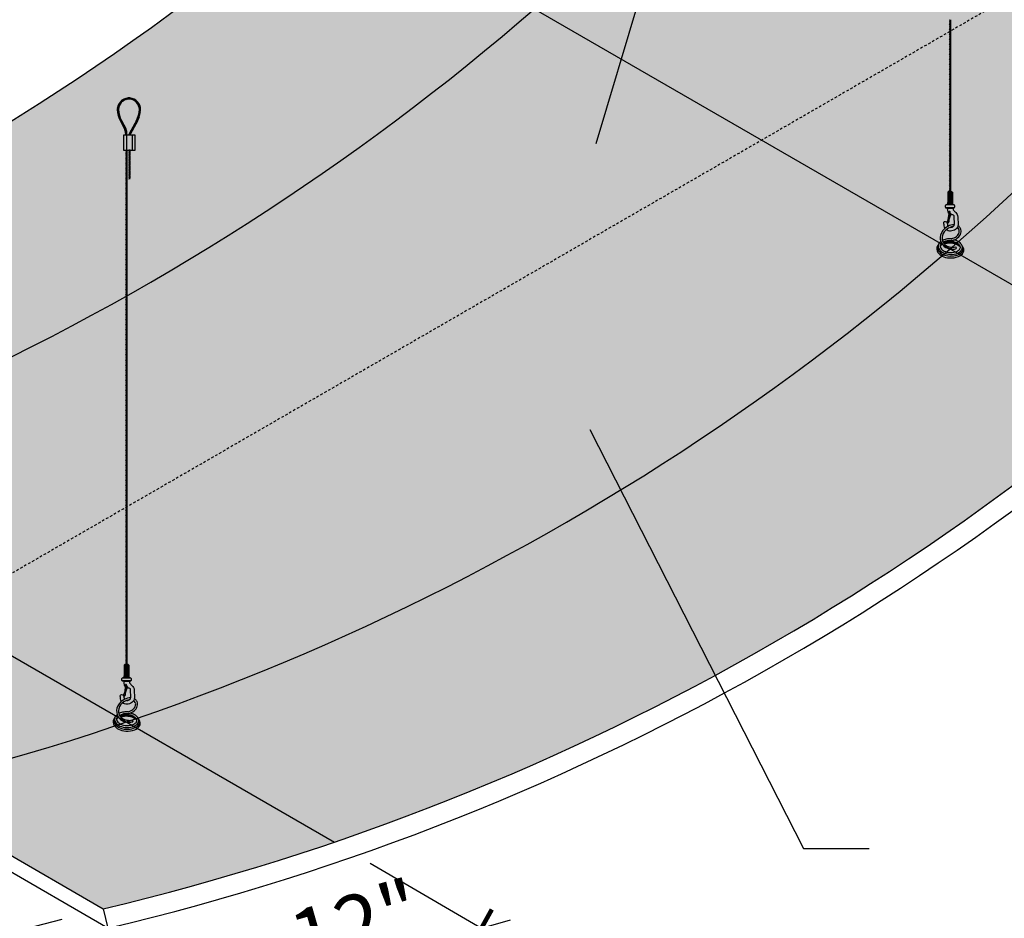
# Model space of a CAD drawing. Units: inches. Extents: x 1482 to 1715, y 10 to 139.
# Drawn here: x 1607 to 1656, y 54 to 98 of the extents above; entities that cross this region are included whole.
import ezdxf

# ---------------------------------------------------------------- set-up
doc = ezdxf.new("R2010")
doc.units = ezdxf.units.IN
doc.header["$MEASUREMENT"] = 0
doc.linetypes.add('HIDDEN', pattern=[0.375, 0.25, -0.125])
doc.layers.get('0').update_dxf_attribs({"plot": 0})
for name, color, linetype in [('DIMENSION', 21, 'Continuous'), ('Layer8', 8, 'Continuous'), ('OBJECT LINES', 4, 'Continuous'), ('SUSP PRIMARY', 2, 'Continuous'), ('SUSP SECONDARY', 3, 'Continuous')]:
    doc.layers.add(name, color=color, linetype=linetype)
doc.styles.get("Standard").update_dxf_attribs({"font": 'arial.ttf'})
doc.dimstyles.get("Standard").update_dxf_attribs({"dimtxt": 0.18, "dimasz": 0.18, "dimexe": 0.18, "dimexo": 0.0625, "dimgap": 0.09, "dimtad": 0, "dimtih": 1, "dimtoh": 1, "dimdec": 4, "dimzin": 0, "dimdsep": 46, "dimtxsty": 'Standard', "dimcen": 0.09, "dimadec": 0, "dimazin": 0, "dimtfac": 1, "dimtdec": 4, "dimtofl": 0, "dimtmove": 0, "dimatfit": 3, "dimfxl": 0, "dimtolj": 1, "dimtzin": 0, "dimarcsym": 0})

# ---------------------------------------------------------------- blocks, each defined once
blk = doc.blocks.new('aircraft cable')
at = {"layer": 'SUSP PRIMARY'}
for p, q in [((0.01992658328435937, 1.427566915365446), (-0.01992658328435937, 1.320499396713075)), ((0.00664219442819558, 1.427566915365361), (-0.01992658328435937, 1.356188569597208)), ((-0.00664219442819558, 1.427566915365361), (-0.01992658328276775, 1.391877742485633)), ((0.01992658328435937, 1.391877742481313), (-0.01992658328435937, 1.284810223828941)), ((0.01992658328435937, 1.35618856959718), (-0.01992658328435937, 1.249121050944808)), ((0.01992658328435937, 1.320499396713046), (-0.01992658328435937, 1.213431878060675)), ((0.01992658328435937, 1.284810223828941), (-0.01992658328435937, 1.17774270517657)), ((0.01992658328435937, 1.249121050944638), (-0.01992658328435937, 1.142053532292266)), ((0.01992658328435937, 1.213431878060504), (-0.01992658328435937, 1.106364359408133)), ((0.01992658328435937, 1.177742705176371), (-0.01992658328435937, 1.070675186523999)), ((0.01992658328435937, 1.142053532292238), (-0.01992658328435937, 1.034986013639866)), ((0.01992658328435937, 1.106364359408104), (-0.01992658328435937, 0.9992968407557328)), ((0.01992658328435937, 1.070675186523999), (-0.01992658328435937, 0.9636076678716279)), ((0.01992658328435937, 1.034986013639866), (-0.01992658328435937, 0.9279184949874946)), ((0.01992658328595098, 0.9992968407599392), (-0.01992658328276775, 0.8922293221075677)), ((0.01992658328595098, 0.9636076678758059), (-0.01992658328276775, 0.8565401492234344)), ((0.01992658328595098, 0.9279184949916726), (-0.01992658328276775, 0.820850976339301)), ((0.01992658328595098, 0.8922293221075392), (-0.01992658328276775, 0.7851618034551677)), ((0.01992658328595098, 0.8565401492234059), (-0.01992658328276775, 0.7494726305710344)), ((0.01992658328595098, 0.820850976339301), (-0.01992658328276775, 0.7137834576869295)), ((0.01992658328595098, 0.7851618034551677), (-0.01992658328276775, 0.6780942848027962)), ((0.01992658328435937, 0.749472630566629), (-0.01992658328435937, 0.6424051119142575)), ((0.01992658328435937, 0.7137834576824957), (-0.01992658328435937, 0.6067159390301242)), ((0.01992658328435937, 0.6780942847983624), (-0.01992658328435937, 0.5710267661459909)), ((0.01992658328435937, 0.6424051119142291), (-0.01992658328435937, 0.5353375932618576)), ((0.01992658328435937, 0.6067159390300958), (-0.01992658328435937, 0.4996484203777243)), ((0.01992658328435937, 0.5710267661459909), (-0.01992658328435937, 0.4639592474936194)), ((0.01992658328435937, 0.5353375932618576), (-0.01992658328435937, 0.4282700746094861)), ((0.01992658328435937, 0.4996484203777243), (-0.01992658328435937, 0.3925809017253528)), ((0.01992658328435937, 0.463959247493591), (-0.01992658328435937, 0.3568917288412194)), ((0.01992658328435937, 0.4282700746094577), (-0.01992658328435937, 0.3212025559570861)), ((0.01992658328435937, 0.3925809017253243), (-0.01992658328435937, 0.2855133830729528)), ((0.01992658328435937, 0.356891728841191), (-0.01992658328435937, 0.2498242101888195)), ((0.01992658328435937, 0.3212025559570861), (-0.01992658328435937, 0.2141350373047146)), ((0.01992658328435937, 0.2855133830729528), (-0.01992658328435937, 0.1784458644205813)), ((0.01992658328435937, 0.2498242101889048), (-0.01992658328435937, 0.1427566915365333)), ((0.01992658328435937, 0.2141350373047715), (-0.01992658328435937, 0.1070675186523999)), ((0.01992658328435937, 0.1784458644206381), (-0.01992658328435937, 0.07137834576826663)), ((0.01992658328435937, 0.1427566915365048), (-0.01992658328435937, 0.03568917288413331)), ((0.01992658328435937, 0.1070675186523715), (-0.01992658328435937, 0)), ((0.01992658328435937, 0.07137834576826663), (-0.006642194427968207, -2.842170943040401e-14)), ((0.01992658328435937, 0.03568917288413331), (0.00664219442819558, -2.842170943040401e-14))]:
    blk.add_line(p, q, dxfattribs=at)
for centre, start, end in [((0.02366640878585713, 1.409722328923294), 157.7384914907431, 202.2615085091883), ((0.02366640878585713, 1.374033156039161), 157.7384914907431, 202.2615085091883), ((0.02366640878585713, 1.338343983155028), 157.7384914907431, 202.2615085091883), ((0.02366640878585713, 1.302654810270894), 157.7384914907431, 202.2615085091883), ((0.02366640878585713, 1.266965637386761), 157.7384914907431, 202.2615085091883), ((0.02366640878585713, 1.231276464502628), 157.7384914907431, 202.2615085091883), ((0.02366640878585713, 1.195587291618494), 157.7384914907431, 202.2615085091883), ((0.02366640878585713, 1.159898118734361), 157.7384914907431, 202.2615085091883), ((0.02366640878585713, 1.124208945850228), 157.7384914907431, 202.2615085091883), ((0.02366640878585713, 1.088519772966094), 157.7384914907431, 202.2615085091883), ((0.02366640878585713, 1.052830600081904), 157.7384914907431, 202.2615085091883), ((0.02366640878585713, 1.017141427197771), 157.7384914907431, 202.2615085091883), ((0.02366640878585713, 0.9814522543136377), 157.7384914907431, 202.2615085091883), ((-0.02366640878585713, 1.409722328923294), 337.7384914908117, 22.26150850925844), ((-0.02366640878585713, 1.374033156039161), 337.7384914908117, 22.26150850925844), ((-0.02366640878585713, 1.338343983155028), 337.7384914908117, 22.26150850925844), ((-0.02366640878585713, 1.302654810270894), 337.7384914908117, 22.26150850925844), ((-0.02366640878585713, 1.266965637386761), 337.7384914908117, 22.26150850925844), ((-0.02366640878585713, 1.231276464502628), 337.7384914908117, 22.26150850925844), ((-0.02366640878585713, 1.195587291618494), 337.7384914908117, 22.26150850925844), ((-0.02366640878585713, 1.159898118734361), 337.7384914908117, 22.26150850925844), ((-0.02366640878585713, 1.124208945850228), 337.7384914908117, 22.26150850925844), ((-0.02366640878585713, 1.088519772966094), 337.7384914908117, 22.26150850925844), ((-0.02366640878585713, 1.052830600081904), 337.7384914908117, 22.26150850925844), ((-0.02366640878585713, 1.017141427197771), 337.7384914908117, 22.26150850925844), ((-0.02366640878585713, 0.9814522543136377), 337.7384914908117, 22.26150850925844), ((0.02366640878585713, 0.9457630814295044), 157.7384914907431, 202.2615085091883), ((0.02366640878585713, 0.9100739085453711), 157.7384914907431, 202.2615085091883), ((0.02366640878585713, 0.8743847356612378), 157.7384914907431, 202.2615085091883), ((0.02366640878585713, 0.8386955627771044), 157.7384914907431, 202.2615085091883), ((0.02366640878585713, 0.8030063898929711), 157.7384914907431, 202.2615085091883), ((0.02366640878585713, 0.7673172170088378), 157.7384914907431, 202.2615085091883), ((0.02366640878585713, 0.7316280441247045), 157.7384914907431, 202.2615085091883), ((0.02366640878585713, 0.6959388712405712), 157.7384914907431, 202.2615085091883), ((0.02366640878585713, 0.6602496983564379), 157.7384914907431, 202.2615085091883), ((0.02366640878585713, 0.6245605254723046), 157.7384914907431, 202.2615085091883), ((0.02366640878585713, 0.5888713525881712), 157.7384914907431, 202.2615085091883), ((0.02366640878585713, 0.5531821797040379), 157.7384914907431, 202.2615085091883), ((0.02366640878585713, 0.5174930068199046), 157.7384914907431, 202.2615085091883), ((0.02366640878585713, 0.4818038339357713), 157.7384914907431, 202.2615085091883), ((-0.02366640878585713, 0.9457630814295044), 337.7384914908117, 22.26150850925844), ((-0.02366640878585713, 0.9100739085453711), 337.7384914908117, 22.26150850925844), ((-0.02366640878585713, 0.8743847356612378), 337.7384914908117, 22.26150850925844), ((-0.02366640878585713, 0.8386955627771044), 337.7384914908117, 22.26150850925844), ((-0.02366640878585713, 0.8030063898929711), 337.7384914908117, 22.26150850925844), ((-0.02366640878585713, 0.7673172170088378), 337.7384914908117, 22.26150850925844), ((-0.02366640878585713, 0.7316280441247045), 337.7384914908117, 22.26150850925844), ((-0.02366640878585713, 0.6959388712405712), 337.7384914908117, 22.26150850925844), ((-0.02366640878585713, 0.6602496983564379), 337.7384914908117, 22.26150850925844), ((-0.02366640878585713, 0.6245605254723046), 337.7384914908117, 22.26150850925844), ((-0.02366640878585713, 0.5888713525881712), 337.7384914908117, 22.26150850925844), ((-0.02366640878585713, 0.5531821797040379), 337.7384914908117, 22.26150850925844), ((-0.02366640878585713, 0.5174930068199046), 337.7384914908117, 22.26150850925844), ((-0.02366640878585713, 0.4818038339357713), 337.7384914908117, 22.26150850925844), ((0.02366640878585713, 0.446114661051638), 157.7384914907431, 202.2615085091883), ((0.02366640878585713, 0.4104254881675047), 157.7384914907431, 202.2615085091883), ((0.02366640878585713, 0.3747363152833714), 157.7384914907431, 202.2615085091883), ((0.02366640878585713, 0.3390471423992381), 157.7384914907431, 202.2615085091883), ((0.02366640878585713, 0.3033579695151047), 157.7384914907431, 202.2615085091883), ((0.02366640878585713, 0.2676687966309714), 157.7384914907431, 202.2615085091883), ((0.02366640878585713, 0.2319796237468381), 157.7384914907431, 202.2615085091883), ((0.02366640878585713, 0.1962904508627048), 157.7384914907431, 202.2615085091883), ((0.02366640878585713, 0.1606012779785715), 157.7384914907431, 202.2615085091883), ((0.02366640878585713, 0.1249121050944382), 157.7384914907431, 202.2615085091883), ((0.02366640878585713, 0.08922293221030486), 157.7384914907431, 202.2615085091883), ((0.02366640878585713, 0.05353375932617155), 157.7384914907431, 202.2615085091883), ((0.02366640878585713, 0.01784458644203823), 157.7384914907431, 202.2615085091883), ((-0.02366640878585713, 0.446114661051638), 337.7384914908117, 22.26150850925844), ((-0.02366640878585713, 0.4104254881675047), 337.7384914908117, 22.26150850925844), ((-0.02366640878585713, 0.3747363152833714), 337.7384914908117, 22.26150850925844), ((-0.02366640878585713, 0.3390471423992381), 337.7384914908117, 22.26150850925844), ((-0.02366640878585713, 0.3033579695151047), 337.7384914908117, 22.26150850925844), ((-0.02366640878585713, 0.2676687966309714), 337.7384914908117, 22.26150850925844), ((-0.02366640878585713, 0.2319796237468381), 337.7384914908117, 22.26150850925844), ((-0.02366640878585713, 0.1962904508627048), 337.7384914908117, 22.26150850925844), ((-0.02366640878585713, 0.1606012779785715), 337.7384914908117, 22.26150850925844), ((-0.02366640878585713, 0.1249121050944382), 337.7384914908117, 22.26150850925844), ((-0.02366640878585713, 0.08922293221030486), 337.7384914908117, 22.26150850925844), ((-0.02366640878585713, 0.05353375932617155), 337.7384914908117, 22.26150850925844), ((-0.02366640878585713, 0.01784458644203823), 337.7384914908117, 22.26150850925844)]:
    blk.add_arc(centre, 0.04710390878595979, start, end, dxfattribs=at)
blk = doc.blocks.new('_ARCHTICK')
at = {"color": 0, "linetype": 'ByBlock', "const_width": 0.15}
blk.add_lwpolyline([(-0.5, -0.5), (0.5, 0.5)], dxfattribs=at)
blk = doc.blocks.new('*D5')
at = {"layer": 'Defpoints', "color": 0, "transparency": 16777216}
for p in [(1631.312375892087, 113.776448393309), (1566.108592700882, 79.99690961042256), (1569.456545582383, 78.0639681130541)]:
    blk.add_point(p, dxfattribs=at)
at = {"layer": 'DIMENSION', "color": 2, "lineweight": -2, "transparency": 16777216}
for p, q in [((1629.263461116263, 116.4593898906776), (1564.809554595206, 79.24690961042256)), ((1567.956545582383, 78.92999351683852), (1564.608592700882, 80.86293501420698))]:
    blk.add_line(p, q, dxfattribs=at)
at = {"layer": 'DIMENSION', "color": 2, "linetype": 'ByBlock', "lineweight": -2, "transparency": 16777216}
blk.add_line((1629.812375892087, 114.6424737970934), (1626.464423010586, 116.575415294462), dxfattribs=at)
at = {"layer": 'DIMENSION', "color": 2, "lineweight": -2, "transparency": 16777216, "xscale": 1.5, "yscale": 1.5, "zscale": 1.5}
for p, rotation in [((1627.964423010587, 115.7093898906776), 29.99999999999973), ((1566.108592700882, 79.99690961042256), 209.9999999999997)]:
    blk.add_blockref('_ARCHTICK', p, dxfattribs=dict(at, rotation=rotation))
at = {"layer": 'DIMENSION', "color": 21, "transparency": 16777216, "insert": (1596.095938278654, 99.48226404610716), "char_height": 3, "attachment_point": 5, "rotation": 29.999999999999712}
blk.add_mtext('\\A1;72"', dxfattribs=at)
blk = doc.blocks.new('*D6')
at = {"layer": 'Defpoints', "color": 0, "transparency": 16777216}
for p in [(1631.312375892087, 113.776448393309), (1678.239093009603, 95.2402333479398), (1672.88159527374, 89.77644839330901)]:
    blk.add_point(p, dxfattribs=at)
at = {"layer": 'DIMENSION', "color": 2, "linetype": 'ByBlock', "lineweight": -2, "transparency": 16777216}
blk.add_line((1632.396812706919, 114.8823993139156), (1637.754310442782, 120.3461842685464), dxfattribs=at)
at = {"layer": 'DIMENSION', "color": 2, "lineweight": -2, "transparency": 16777216}
for p, q in [((1635.370835522274, 119.9902333479398), (1679.53813111528, 94.4902333479398)), ((1673.966032088572, 90.88239931391558), (1679.323529824435, 96.34618426854638))]:
    blk.add_line(p, q, dxfattribs=at)
at = {"layer": 'DIMENSION', "color": 2, "lineweight": -2, "transparency": 16777216, "xscale": 1.5, "yscale": 1.5, "zscale": 1.5}
for p, rotation in [((1636.66987362795, 119.2402333479398), 150), ((1678.239093009603, 95.2402333479398), 329.9999999999999)]:
    blk.add_blockref('_ARCHTICK', p, dxfattribs=dict(at, rotation=rotation))
at = {"layer": 'DIMENSION', "color": 21, "transparency": 16777216, "insert": (1658.40784280036, 108.8915004079183), "char_height": 3, "attachment_point": 5, "rotation": 330}
blk.add_mtext('\\A1;48"', dxfattribs=at)
blk = doc.blocks.new('*D7')
at = {"layer": 'Defpoints', "color": 0, "transparency": 16777216}
for p in [(1600.633460118624, 60.06396811305456), (1611.025764964037, 54.06396811305422), (1602.878049488589, 51.956952091728)]:
    blk.add_point(p, dxfattribs=at)
at = {"layer": 'DIMENSION', "color": 2, "linetype": 'ByBlock', "lineweight": -2, "transparency": 16777216}
blk.add_line((1598.561510865953, 59.52815776426303), (1590.413795390505, 57.4211417429367), dxfattribs=at)
at = {"layer": 'DIMENSION', "color": 2, "lineweight": -2, "transparency": 16777216}
for p, q in [((1591.1867065375, 58.70695209172834), (1604.177087594265, 51.20695209172789)), ((1608.953815711365, 53.52815776426269), (1600.806100235917, 51.42114174293647))]:
    blk.add_line(p, q, dxfattribs=at)
at = {"layer": 'DIMENSION', "color": 2, "lineweight": -2, "transparency": 16777216, "xscale": 1.5, "yscale": 1.5, "zscale": 1.5}
for p, rotation in [((1592.485744643176, 57.95695209172834), 149.9999999999976), ((1602.878049488589, 51.956952091728), 329.9999999999976)]:
    blk.add_blockref('_ARCHTICK', p, dxfattribs=dict(at, rotation=rotation))
at = {"layer": 'DIMENSION', "color": 21, "transparency": 16777216, "insert": (1598.622466642963, 56.5860663872852), "char_height": 3, "attachment_point": 5, "rotation": 329.9999999999976}
blk.add_mtext('\\A1;12"', dxfattribs=at)
blk = doc.blocks.new('*D8')
at = {"layer": 'Defpoints', "color": 0, "transparency": 16777216}
for p in [(1622.582066512138, 57.39193430342158), (1611.019579792173, 54.09015267070777), (1629.939735778182, 53.09696584468793)]:
    blk.add_point(p, dxfattribs=at)
at = {"layer": 'DIMENSION', "color": 2, "lineweight": -2, "transparency": 16777216}
for p, q in [((1624.376567373663, 56.34441173605251), (1631.734236639707, 52.0494432773188)), ((1616.934904300736, 49.38330850187566), (1631.382080535662, 53.50884155478639))]:
    blk.add_line(p, q, dxfattribs=at)
at = {"layer": 'DIMENSION', "color": 2, "linetype": 'ByBlock', "lineweight": -2, "transparency": 16777216}
blk.add_line((1612.814080653697, 53.04263010333864), (1620.171749919741, 48.74766164460493), dxfattribs=at)
at = {"layer": 'DIMENSION', "color": 2, "lineweight": -2, "transparency": 16777216, "xscale": 1.5, "yscale": 1.5, "zscale": 1.5}
for p, rotation in [((1629.939735778182, 53.09696584468793), 15.93721330419644), ((1618.377249058216, 49.79518421197412), 195.9372133041964)]:
    blk.add_blockref('_ARCHTICK', p, dxfattribs=dict(at, rotation=rotation))
at = {"layer": 'DIMENSION', "color": 21, "transparency": 16777216, "insert": (1623.641962068257, 53.25490915972762), "char_height": 3, "attachment_point": 5, "rotation": 15.937213304196439}
blk.add_mtext('\\A1;12"', dxfattribs=at)

msp = doc.modelspace()

# ---------------------------------------------------------------- hatches: boundary and pattern name
at = {"layer": 'Layer8'}
h = msp.add_hatch(dxfattribs=at)
h.set_pattern_fill('HEX', color=256, scale=2)
h.set_pattern_definition([(0, (0, 0), (0, 0.4330127018922193), [0.25, -0.5]), (120, (0, 0), (-0.375, -0.2165063509461096), [0.25, -0.4999999999999999]), (59.99999999999999, (0.25, 0), (-0.3749999999999999, 0.2165063509461097), [0.25, -0.5])])
edge = h.paths.add_edge_path()
edge.add_line((1631.312375892087, 113.7764483933091), (1672.88159527374, 89.77644839330895))
edge.add_arc((1582.471654389102, 174.9460989542919), 124.2088031801439, 283.2904766179098, 316.7095233820904, ccw=False)
edge.add_line((1611.025764964037, 54.06396811305433), (1569.456545582384, 78.06396811305423))
edge.add_arc((1540.902435007449, 198.9460989542919), 124.2088031801439, 283.2904766179091, 316.7095233820904)
at = {"layer": 'OBJECT LINES'}
h = msp.add_hatch(dxfattribs=at)
h.set_pattern_fill('ANSI31', color=2, scale=0.2)
h.set_pattern_definition([(45, (88.13762810284061, 37.20052820375085), (-0.01767766952966369, 0.01767766952966369), [])])
h.paths.add_polyline_path([(1612.356790302195, 94.58374438490921, 0.04330956316404353), (1612.263040302204, 94.58374438490813, 0.3908880364156435), (1611.725464719619, 94.00117660527928, 0.1042624223862209), (1611.882490779577, 93.42602719044982), (1612.105301333682, 92.99148839933315, -0.0837553503604923), (1612.147466609254, 92.78203215209453), (1612.147466609254, 92.72946605776596), (1612.209929883557, 92.72946605776596), (1612.209929883557, 92.78418121292233, 0.0845277369065178), (1612.162825974772, 93.01602731545222), (1611.937655947049, 93.45542118473969, -0.1037464919173552), (1611.787967840131, 94.00298145883087, -0.3898918093489521), (1612.26805302285, 94.52144572816715, -0.05311437542008814), (1612.351777581567, 94.52144572816687, -0.3898918093470313), (1612.831862764282, 94.00298145883087, -0.1037756821336216), (1612.682101803549, 93.45527905419632), (1612.334000124606, 92.81811073481396, 0.1131132938684915), (1612.309915302206, 92.72946605776596), (1612.372487326138, 92.72946605776596, -0.1082105740489348), (1612.389002912442, 92.7884282977339), (1612.73733982489, 93.42602719055432, 0.1042624223656807), (1612.894365884794, 94.00117660527928, 0.3908880364223713)])

# ---------------------------------------------------------------- linework, layer by layer
at = {"layer": 'Defpoints'}
for p, q in [((1622.198908609146, 105.0381111823659), (1663.768127990799, 81.03811118236574)), ((1581.012847130485, 81.39193430342165), (1622.582066512138, 57.39193430342166))]:
    msp.add_line(p, q, dxfattribs=at)
for centre, start in [((1551.294739852862, 192.9460989542919), 283.290476617909), ((1572.079349543688, 180.9460989542919), 283.2904766179099)]:
    msp.add_arc(centre, 124.2088031801439, start, 316.7095233820904, dxfattribs=at)
at = {"layer": 'OBJECT LINES', "color": 2}
for p, q in [((1611.882490779523, 93.42602719055432), (1612.109702564008, 92.98290485034804)), ((1611.937339144935, 93.45599228377421), (1612.162825974772, 93.01602731545222)), ((1612.682491459478, 93.45599228377421), (1612.334000124606, 92.81811073481376)), ((1612.73733982489, 93.42602719055432), (1612.389002912438, 92.78842829772555)), ((1612.147466609254, 92.80176653793393), (1612.147466609254, 92.72946605776596)), ((1612.209929883557, 92.72946605776596), (1612.209929883557, 92.78418121292137))]:
    msp.add_line(p, q, dxfattribs=at)
msp.add_lwpolyline([(1612.302309724045, 91.94873852407514), (1612.364809724045, 91.94873852407514), (1612.364809724045, 91.97946605776596), (1612.302309724045, 91.97946605776596)], close=True, dxfattribs=at)
for centre, radius, start, end in [((1612.309915302206, 94.00117660527928), 0.5844505825875175, 94.60026475464919, 179.9999999999919), ((1612.309915302206, 94.04359721781768), 0.5421773028641085, 85.040189155417, 94.95981084448651), ((1612.309915302206, 94.00117660527928), 0.5844505825875175, 6.513775987637282e-12, 85.3997352453598), ((1612.309915302206, 94.00117660527928), 0.5219505825875175, 94.60026475464919, 179.9999999999919), ((1612.309915302207, 94.1284807369731), 0.3951884800157059, 83.9192548234961, 96.08074517663651), ((1612.309915302206, 94.00117660527928), 0.5219505825875175, 6.513775987637282e-12, 85.3997352453598), ((1613.168076991342, 94.08602534784058), 1.445105351052049, 183.3660330899555, 207.1751951124359), ((1613.168076991342, 94.08602534784058), 1.382605351052049, 183.3660330899555, 207.1751951124359), ((1611.451753613071, 94.08602534784058), 1.382605351052049, 332.8248048875682, 356.6339669100445), ((1611.451753613071, 94.08602534784058), 1.445105351052049, 332.8248048875682, 356.6339669100445), ((1611.505567153746, 92.76178471378148), 0.6422187086492552, 1.821210324456537, 21.1475993838238), ((1611.505567153746, 92.76178471378148), 0.7047187086492552, 1.821210324456537, 21.1475993838238), ((1612.515371103073, 92.72123783944866), 0.205620499188351, 151.8926721522084, 177.7066095212575), ((1612.515371103073, 92.72123783944866), 0.143120499188351, 151.8926721522084, 176.7041599205776)]:
    msp.add_arc(centre, radius, start, end, dxfattribs=at)
at = {"layer": 'SUSP PRIMARY'}
for p, q in [((1653.257642642537, 89.87846150733326), (1653.257642642537, 89.35482677077941)), ((1653.485588649688, 89.8784615073332), (1653.257642642537, 89.8784615073332)), ((1653.288020531555, 89.38606459916802), (1653.288020531555, 89.84722367894459)), ((1653.341237757094, 89.38606459916802), (1653.341237757094, 89.84722367894459)), ((1653.351689062828, 89.92943846008693), (1653.352191437429, 89.9281996082888)), ((1653.391542229396, 89.92943846008716), (1653.391108540203, 89.92815629012073)), ((1653.40199353513, 89.38606459916802), (1653.40199353513, 89.84722367894459)), ((1653.455210760669, 89.38606459916802), (1653.455210760669, 89.84722367894459)), ((1653.485588649688, 89.8784615073332), (1653.485588649688, 89.35482677077941)), ((1653.143210647858, 89.11987604255783), (1653.143210647858, 89.2081347802454)), ((1653.581354395329, 89.2383811170307), (1653.161876896896, 89.2383811170307)), ((1653.518792153808, 89.27128965548893), (1653.224439138417, 89.27128965548893)), ((1653.257642642537, 89.35482677077941), (1653.485588649688, 89.35482677077941)), ((1653.600020644367, 89.20813478024552), (1653.600020644367, 89.12083264425199)), ((1653.583154224128, 89.09155830096806), (1653.158524983213, 89.09155830096806)), ((1653.535419882463, 89.05864976250983), (1653.249718605294, 89.05864976250983)), ((1653.393897470988, 88.73854063522201), (1653.315149618385, 88.48540117313091)), ((1653.654071231015, 87.14222298802353), (1653.683781102344, 87.05330512679426)), ((1612.071581163876, 66.2322846283891), (1612.071581163876, 65.70864989183525)), ((1612.299527171027, 66.23228462838904), (1612.071581163876, 66.23228462838904)), ((1612.101959052894, 65.73988772022386), (1612.101959052894, 66.20104680000043)), ((1612.155176278432, 65.73988772022386), (1612.155176278432, 66.20104680000043)), ((1612.165627584166, 66.28326158114277), (1612.166129958768, 66.28202272934465)), ((1612.205480750735, 66.283261581143), (1612.205047061542, 66.28197941117656)), ((1612.215932056469, 65.73988772022386), (1612.215932056469, 66.20104680000043)), ((1612.269149282008, 65.73988772022386), (1612.269149282008, 66.20104680000043)), ((1612.299527171027, 66.23228462838904), (1612.299527171027, 65.70864989183525)), ((1611.957149169196, 65.47369916361367), (1611.957149169196, 65.56195790130124)), ((1612.395292916668, 65.59220423808654), (1611.975815418235, 65.59220423808654)), ((1612.332730675147, 65.62511277654477), (1612.038377659755, 65.62511277654477)), ((1612.071581163876, 65.70864989183525), (1612.299527171027, 65.70864989183525)), ((1612.413959165706, 65.56195790130135), (1612.413959165706, 65.47465576530783)), ((1612.397092745467, 65.4453814220239), (1611.972463504551, 65.4453814220239)), ((1612.349358403801, 65.41247288356567), (1612.063657126633, 65.41247288356567)), ((1612.207835992327, 65.09236375627785), (1612.129088139724, 64.83922429418675)), ((1612.468009752353, 63.49604610907937), (1612.497719623683, 63.4071282478501))]:
    msp.add_line(p, q, dxfattribs=at)
for points in [[(1653.535419882463, 89.05864976250983, 0.05029551016044517), (1653.528064408379, 89.02110126634379, 0.206920742029273), (1653.541916596698, 88.97861126224107, 0.003395835429351053), (1653.652122210128, 88.85547000975042, -0.04126267767787334), (1653.720594446722, 88.76620461566829, -0.1494904963983339), (1653.7585970287, 88.63155118966289), (1653.769078816229, 88.26149255120116, -0.2536950962643018), (1653.643338058976, 88.01308772281907, -0.1565918942189214), (1653.394540863844, 87.92993120372408, -0.1980321925994222), (1653.180514931739, 88.00308528116408, -0.1980321925994222)], [(1653.308046534042, 88.8102244496224, -0.0227204641805612), (1653.291271749463, 88.83910737303812, -0.03749536400525598), (1653.27139676832, 88.89977823323237, 0.02706981598754388), (1653.249718605294, 89.05864976250983)], [(1653.383467298862, 88.11764938157204, 0.06778800005502418), (1653.440049220695, 88.11941277689418, 0.2081482885312497), (1653.569990774567, 88.20212975987805, 0.08653445007473548), (1653.587126118869, 88.27580797988428), (1653.580219067592, 88.6539222927165, 0.1598864774212125), (1653.568864124406, 88.69145510129839, 0.1818739250537764), (1653.502639273026, 88.73698124071312, 0.06701416615019948), (1653.45146930135, 88.73940803296306, -0.03196062578851767), (1653.413319768102, 88.7361400700185, -0.1604576447521356), (1653.35035025772, 88.75884737658792)], [(1653.584287329264, 88.2508036335107, 0.05270259948317375), (1653.498710826766, 88.24513893717453, 0.1129970825166018), (1653.185656438119, 88.1218859844398, 0.1906167964882766), (1652.898283982741, 87.72958206575144, 0.1895816975397413), (1652.947405916841, 87.31938946278125, 0.1883193599648288), (1653.247577226349, 87.06803758225048, 0.07769356819591426), (1653.507152371012, 87.02835210168494, 0.09131237830623529), (1653.683781102344, 87.05330512679426)], [(1653.523821546964, 88.15420378905263, 0.008118361636520728), (1653.513746267825, 88.15259587134464, 0.1140851579176878), (1653.237114263879, 88.04349679565057, 0.1914319534835117), (1652.988990376245, 87.7058879171597, 0.1893875937984159), (1653.029784815219, 87.36414355538072, 0.1876314590451661), (1653.276711042733, 87.15715053143633, 0.0781274198012091), (1653.509003195487, 87.12211196083244, 0.09261904865433643), (1653.654071231015, 87.14222298802353)], [(1653.12053472064, 88.07514543913696, -0.0883971256804482), (1653.072306161069, 88.19713275761914, -0.03902348146097269), (1653.066109193217, 88.37365545393867, -0.2269670488729201), (1653.086085230084, 88.40129961208866, -0.1636035069448182), (1653.206993343015, 88.39445925788674, -0.1483143185019061), (1653.22714469517, 88.37811847029035, 0.04445929914864854), (1653.261068096733, 88.17530509075804, 0.02176385497758465)], [(1653.304066472507, 88.39930489135956, -0.09302759120200671), (1653.292123453941, 88.3651130171239, -0.09180708368876153), (1653.272103374453, 88.33764073328096, -0.2494560245643049), (1653.244131178769, 88.33554390727146, -0.2711391001353605), (1653.230869076056, 88.34963293876369, -0.1224709669954753), (1653.241230280875, 88.42186060304162, 0.01360059207018729), (1653.267984259373, 88.49901200811102, 1.827900894549156)], [(1653.472767626923, 87.45848584513287, 0.1040631944255163), (1653.749728521565, 87.59300264971993, 0.1550489138458166), (1653.913273770575, 87.83408213966514, 0.1704211422236755), (1653.900137609731, 88.05913287166435, 0.1296256615857778), (1653.784048724427, 88.18939667363496, 0.01390941125674203), (1653.764462200389, 88.2008580189141, 0.01390941125674203)], [(1653.45005041093, 87.54944182678075, 0.1039233900503838), (1653.691998896604, 87.66687079277317, 0.1545290858964928), (1653.823271113748, 87.86032759466688, 0.1663588045760641), (1653.814958316585, 88.01975955448601, 0.1247507896965573), (1653.733344068961, 88.1105273399085, 0.000964748914938338), (1653.732311066542, 88.11116226907306, 0.000964748914938338)], [(1652.759235552755, 87.2095982838424), (1652.744581032002, 87.18551328480434, 0.2832268234214733), (1652.757763749882, 86.86549013111862, 0.1146139919358493), (1652.968615355224, 86.68292760397007, 0.1045408592879997), (1653.338531657745, 86.58638649628351, 0.1044842791181745), (1653.790997714693, 86.65547516198585, 0.1768935362894855), (1654.03317135624, 86.86174787348777, 0.1680653698842714), (1654.057322230702, 87.02270523620045, 0.08010352947168936), (1654.01290102035, 87.13441371388534, -5.917054704464555)], [(1652.797091879233, 87.27412145155658), (1652.779145101384, 87.24661477981776, 0.2156391653179184), (1652.747847377784, 87.04408733225902, 0.2019077184539877), (1652.976835130241, 86.7760613572231, 0.1415771163963067), (1653.563805923881, 86.6875296669371, 0.120441931392245), (1653.880995583159, 86.80359737469102, 0.1493798291756372), (1654.008098716884, 86.95212062946568, 0.2814354014911835), (1653.975285773538, 87.19975493132056, 6.580085114060659)], [(1652.909141756858, 87.4078031389336, 0.02908276824740445), (1652.857829151433, 87.36325368692091, 0.2212815644210837), (1652.779630296437, 87.16768525122272, 0.2573437895619421), (1652.968117475333, 86.87781541054908, 0.1101010380520101), (1653.285388528988, 86.77353425104984, 0.100582879608349), (1653.681958847335, 86.80048283508181, 0.1712395629291282), (1653.956957678389, 86.99446153280194, 0.2764370437757606), (1653.950171290065, 87.251697852763, 0.1259365010884411), (1653.775991551351, 87.40641711732012, 0.09251262050360255), (1653.556691576909, 87.4847777825684)], [(1652.950648840131, 87.31355915996646, 0.03798837024573649), (1652.905806379919, 87.26535192225838, 0.2224436443082042), (1652.878576261035, 87.16724693088001, 0.1056811943212786), (1652.905843377363, 87.07413181676354, 0.1274796178456306), (1653.076906874211, 86.93238358753278, 0.1029983947355772), (1653.382194984245, 86.86094458682412, 0.1140192069865053), (1653.740786897651, 86.93117264491245, 0.1293680867648245), (1653.86559090449, 87.03949068065428, 0.211302260630895), (1653.874833923105, 87.17951990047531, 0.1187212839225071), (1653.780762107505, 87.28450754338012, 0.08930428609458872), (1653.59870614147, 87.37534567651191, 0.07483750444367279), (1653.426224056907, 87.40445098903392, 0.05530432026385638), (1653.164637327886, 87.38131621286702, 0.0526104758385469), (1653.055622773134, 87.33952366090595, 0.00527593121671476), (1653.046776175631, 87.33576049398992)], [(1652.965107451891, 87.28943506794597, 0.01519379886417688), (1652.943064920304, 87.2726921345266, 0.140437055817325), (1652.877106259389, 87.18026568263467, 0.140437055817325)], [(1652.890465872689, 87.21015914965868), (1652.917369666816, 87.23390048356741, -0.03917922583725929), (1652.975159068305, 87.2741940577469, -0.03917922583725929)], [(1653.45005041093, 87.54944182678075), (1653.417744242711, 87.54409239455997, 0.01447753183133433), (1653.29490004334, 87.54202826049077, 0.07575719654974832), (1653.062136437442, 87.49270188974519, 0.03341414591908107), (1652.990969841719, 87.4606470044797, 0.03341414591908107)], [(1653.472767626923, 87.45848584513287), (1653.448047263598, 87.45184430092938, -0.01488368491638556), (1653.354505039984, 87.4504066823569, 0.08351342253670384), (1653.191738484251, 87.43159257831967, 0.06232635778450911), (1653.026900720365, 87.36959526192929, 0.06232635778450911)], [(1653.062224552698, 87.31352097402537, -0.003291940425693335), (1653.067867870074, 87.31533727667413, -0.07459300025392657), (1653.301257261313, 87.36248226716832, -0.08315650441398238), (1653.532399322089, 87.3468861198857, -0.04422206901940726), (1653.687469352371, 87.29814718257607, -0.06691256483499616), (1653.824734098396, 87.21274085462373, -0.1134382492428591), (1653.884451906458, 87.13616269397606)], [(1653.082458432756, 87.28819358359151, -0.008601321739942429), (1653.186054619762, 87.31841754432246, -0.07323097537957637), (1653.368290287669, 87.34212351983847, -0.08004053043947594), (1653.634158149511, 87.29884645083204, -0.04780960847618123), (1653.784424854475, 87.22303987952073, -0.03626553610132448), (1653.861929214591, 87.15960668863777, -0.1511102553785504), (1653.885006659149, 87.1085287552006)], [(1612.349358403801, 65.41247288356567, 0.05029551016044517), (1612.342002929718, 65.37492438739963, 0.206920742029273), (1612.355855118037, 65.33243438329691, 0.003395835429351053), (1612.466060731467, 65.20929313080626, -0.04126267767787334), (1612.53453296806, 65.12002773672413, -0.1494904963983339), (1612.572535550039, 64.98537431071873), (1612.583017337568, 64.615315672257, -0.2536950962643018), (1612.457276580315, 64.3669108438749, -0.1565918942189214), (1612.208479385183, 64.28375432477992, -0.1980321925994222), (1611.994453453078, 64.35690840221991, -0.1980321925994222)], [(1612.121985055381, 65.16404757067824, -0.0227204641805612), (1612.105210270802, 65.19293049409396, -0.03749536400525598), (1612.085335289659, 65.25360135428821, 0.02706981598754388), (1612.063657126633, 65.41247288356567)], [(1612.1974058202, 64.47147250262788, 0.06778800005502418), (1612.253987742034, 64.47323589795002, 0.2081482885312497), (1612.383929295906, 64.55595288093389, 0.08653445007473548), (1612.401064640208, 64.62963110094012), (1612.394157588931, 65.00774541377234, 0.1598864774212125), (1612.382802645745, 65.04527822235423, 0.1818739250537764), (1612.316577794365, 65.09080436176896, 0.06701416615019948), (1612.265407822689, 65.0932311540189, -0.03196062578851767), (1612.227258289441, 65.08996319107433, -0.1604576447521356), (1612.164288779059, 65.11267049764376)], [(1612.398225850603, 64.60462675456654, 0.05270259948317375), (1612.312649348105, 64.59896205823037, 0.1129970825166018), (1611.999594959458, 64.47570910549564, 0.1906167964882766), (1611.712222504079, 64.08340518680728, 0.1895816975397413), (1611.76134443818, 63.67321258383708, 0.1883193599648288), (1612.061515747688, 63.42186070330632, 0.07769356819591426), (1612.321090892351, 63.38217522274078, 0.09131237830623529), (1612.497719623683, 63.4071282478501)], [(1612.337760068302, 64.50802691010847, 0.008118361636520728), (1612.327684789164, 64.50641899240048, 0.1140851579176878), (1612.051052785218, 64.39731991670641, 0.1914319534835117), (1611.802928897584, 64.05971103821554, 0.1893875937984159), (1611.843723336558, 63.71796667643656, 0.1876314590451661), (1612.090649564072, 63.51097365249217, 0.0781274198012091), (1612.322941716825, 63.47593508188828, 0.09261904865433643), (1612.468009752353, 63.49604610907937)], [(1611.934473241979, 64.4289685601928, -0.0883971256804482), (1611.886244682407, 64.55095587867498, -0.03902348146097269), (1611.880047714556, 64.7274785749945, -0.2269670488729201), (1611.900023751422, 64.7551227331445, -0.1636035069448182), (1612.020931864354, 64.74828237894258, -0.1483143185019061), (1612.041083216509, 64.73194159134619, 0.04445929914864854), (1612.075006618072, 64.52912821181388, 0.02176385497758465)], [(1612.118004993845, 64.7531280124154, -0.09302759120200671), (1612.106061975279, 64.71893613817974, -0.09180708368876153), (1612.086041895791, 64.6914638543368, -0.2494560245643049), (1612.058069700108, 64.6893670283273, -0.2711391001353605), (1612.044807597395, 64.70345605981953, -0.1224709669954753), (1612.055168802214, 64.77568372409746, 0.01360059207018729), (1612.081922780711, 64.85283512916686, 1.827900894549156)], [(1612.286706148262, 63.81230896618871, 0.1040631944255163), (1612.563667042904, 63.94682577077577, 0.1550489138458166), (1612.727212291913, 64.18790526072098, 0.1704211422236755), (1612.714076131069, 64.41295599272019, 0.1296256615857778), (1612.597987245766, 64.5432197946908, 0.01390941125674203), (1612.578400721728, 64.55468113996994, 0.01390941125674203)], [(1612.263988932269, 63.90326494783659, 0.1039233900503838), (1612.505937417942, 64.020693913829, 0.1545290858964928), (1612.637209635086, 64.21415071572272, 0.1663588045760641), (1612.628896837924, 64.37358267554185, 0.1247507896965573), (1612.547282590299, 64.46435046096434, 0.000964748914938338), (1612.546249587881, 64.4649853901289, 0.000964748914938338)], [(1611.573174074093, 63.56342140489824), (1611.55851955334, 63.53933640586018, 0.2832268234214733), (1611.571702271221, 63.21931325217446, 0.1146139919358493), (1611.782553876563, 63.03675072502591, 0.1045408592879997), (1612.152470179084, 62.94020961733935, 0.1044842791181745), (1612.604936236031, 63.00929828304169, 0.1768935362894855), (1612.847109877579, 63.21557099454361, 0.1680653698842714), (1612.871260752041, 63.37652835725629, 0.08010352947168936), (1612.826839541689, 63.48823683494118, -5.917054704464555)], [(1611.611030400572, 63.62794457261242), (1611.593083622723, 63.6004379008736, 0.2156391653179184), (1611.561785899123, 63.39791045331486, 0.2019077184539877), (1611.79077365158, 63.12988447827894, 0.1415771163963067), (1612.37774444522, 63.04135278799293, 0.120441931392245), (1612.694934104497, 63.15742049574686, 0.1493798291756372), (1612.822037238222, 63.30594375052152, 0.2814354014911835), (1612.789224294876, 63.55357805237639, 6.580085114060659)], [(1611.723080278197, 63.76162625998944, 0.02908276824740445), (1611.671767672772, 63.71707680797675, 0.2212815644210837), (1611.593568817776, 63.52150837227856, 0.2573437895619421), (1611.782055996672, 63.23163853160491, 0.1101010380520101), (1612.099327050327, 63.12735737210568, 0.100582879608349), (1612.495897368673, 63.15430595613765, 0.1712395629291282), (1612.770896199728, 63.34828465385777, 0.2764370437757606), (1612.764109811404, 63.60552097381884, 0.1259365010884411), (1612.58993007269, 63.76024023837596, 0.09251262050360255), (1612.370630098248, 63.83860090362424)], [(1611.76458736147, 63.6673822810223, 0.03798837024573649), (1611.719744901257, 63.61917504331421, 0.2224436443082042), (1611.692514782374, 63.52107005193585, 0.1056811943212786), (1611.719781898702, 63.42795493781938, 0.1274796178456306), (1611.89084539555, 63.28620670858862, 0.1029983947355772), (1612.196133505583, 63.21476770787996, 0.1140192069865053), (1612.55472541899, 63.28499576596829, 0.1293680867648245), (1612.679529425829, 63.39331380171012, 0.211302260630895), (1612.688772444444, 63.53334302153115, 0.1187212839225071), (1612.594700628844, 63.63833066443595, 0.08930428609458872), (1612.412644662808, 63.72916879756775, 0.07483750444367279), (1612.240162578245, 63.75827411008976, 0.05530432026385638), (1611.978575849225, 63.73513933392286, 0.0526104758385469), (1611.869561294473, 63.69334678196179, 0.00527593121671476), (1611.86071469697, 63.68958361504576)], [(1611.77904597323, 63.64325818900181, 0.01519379886417688), (1611.757003441643, 63.62651525558243, 0.140437055817325), (1611.691044780728, 63.53408880369051, 0.140437055817325)], [(1611.704404394028, 63.56398227071452), (1611.731308188155, 63.58772360462325, -0.03917922583725929), (1611.789097589644, 63.62801717880274, -0.03917922583725929)], [(1612.263988932269, 63.90326494783659), (1612.231682764049, 63.89791551561581, 0.01447753183133433), (1612.108838564679, 63.89585138154661, 0.07575719654974832), (1611.87607495878, 63.84652501080103, 0.03341414591908107), (1611.804908363058, 63.81447012553554, 0.03341414591908107)], [(1612.286706148262, 63.81230896618871), (1612.261985784937, 63.80566742198522, -0.01488368491638556), (1612.168443561322, 63.80422980341274, 0.08351342253670384), (1612.005677005589, 63.78541569937551, 0.06232635778450911), (1611.840839241704, 63.72341838298513, 0.06232635778450911)], [(1611.876163074037, 63.66734409508121, -0.003291940425693335), (1611.881806391412, 63.66916039772997, -0.07459300025392657), (1612.115195782651, 63.71630538822416, -0.08315650441398238), (1612.346337843428, 63.70070924094153, -0.04422206901940726), (1612.50140787371, 63.65197030363191, -0.06691256483499616), (1612.638672619735, 63.56656397567957, -0.1134382492428591), (1612.698390427797, 63.4899858150319)], [(1611.896396954095, 63.64201670464735, -0.008601321739942429), (1611.9999931411, 63.6722406653783, -0.07323097537957637), (1612.182228809007, 63.69594664089431, -0.08004053043947594), (1612.448096670849, 63.65266957188788, -0.04780960847618123), (1612.598363375813, 63.57686300057657, -0.03626553610132448), (1612.675867735929, 63.5134298096936, -0.1511102553785504), (1612.698945180488, 63.46235187625643)]]:
    msp.add_lwpolyline(points, format="xyb", dxfattribs=at)
for points in [[(1653.319915908456, 88.90242832523687), (1653.266382679801, 88.48657059052424), (1653.256977997534, 88.41351297823853)], [(1653.367004383429, 88.8882202383579), (1653.313471154774, 88.47236250364527), (1653.304066472507, 88.39930489135956)], [(1612.133854429795, 65.25625144629271), (1612.08032120114, 64.84039371158008), (1612.070916518873, 64.76733609929437)], [(1612.180942904768, 65.24204335941374), (1612.127409676113, 64.82618562470111), (1612.118004993845, 64.7531280124154)]]:
    msp.add_lwpolyline(points, dxfattribs=at)
for centre in [(1653.393018471489, 88.78974215343537), (1612.206956992828, 65.14356527449121)]:
    msp.add_circle(centre, 0.02655009658496058, dxfattribs=at)
for centre, radius, start, end in [((1653.371615646112, 89.7765409798145), 0.1528974802724699, 41.80472146190741, 138.1952785380883), ((1653.256770531555, 89.84722367894459), 0.03125, 3.061474714189523e-10, 88.40080745848039), ((1653.372487757094, 89.84722367894459), 0.03125, 91.59919254183242, 180), ((1653.37074353513, 89.84722367894459), 0.03125, 3.061474714189523e-10, 88.40080745848039), ((1653.486460760669, 89.84722367894459), 0.03125, 91.59919254151964, 179.9999999996939), ((1653.177048987299, 89.2081347802454), 0.03383833944079061, 102.7185889093728, 180), ((1653.177048987299, 89.11987604255783), 0.03383833944079061, 180, 258.1248096009051), ((1653.144727493873, 89.35133990684453), 0.1129689736965032, 282.7185889094263, 1.768753986940986), ((1653.256770531555, 89.38606459916802), 0.03125, 271.5991925415196, 359.9999999996938), ((1653.372487757094, 89.38606459916802), 0.03125, 180, 268.4008074581675), ((1653.37074353513, 89.38606459916802), 0.03125, 271.5991925415196, 359.9999999996938), ((1653.486460760669, 89.38606459916802), 0.03125, 180.0000000003062, 268.4008074584804), ((1653.598503798352, 89.35133990684464), 0.112968973696561, 178.2312460131209, 257.2814110906273), ((1653.566182304926, 89.20813478024552), 0.03383833944079061, 0, 77.28141109062726), ((1653.566182304926, 89.12083264425193), 0.03383833944079061, 286.7313508858278, 5.211020790109826e-11), ((1653.130865171708, 88.84881881810911), 0.2411538179322117, 60.47171197911455, 80.6400064738785), ((1653.342225784015, 88.88803467798543), 0.02655009658496058, 330.2948839476961, 198.1582155201247), ((1653.340066283266, 88.8840763341273), 0.02725496620171487, 8.745291944627322, 137.6742502272707), ((1653.59750531139, 89.01663480512859), 0.07496570635179718, 106.7313508859094, 145.9126817509424), ((1612.185554167451, 66.13036410087034), 0.1528974802724699, 41.80472146190726, 138.1952785380883), ((1612.070709052894, 66.20104680000043), 0.03125, 3.061474714189523e-10, 88.40080745848039), ((1612.186426278432, 66.20104680000043), 0.03125, 91.59919254183242, 180), ((1612.184682056469, 66.20104680000043), 0.03125, 3.061474714189523e-10, 88.40080745848039), ((1612.300399282008, 66.20104680000043), 0.03125, 91.59919254151964, 179.9999999996939), ((1611.990987508637, 65.56195790130124), 0.03383833944079061, 102.7185889093728, 180), ((1611.958666015211, 65.70516302790037), 0.1129689736965032, 282.7185889094263, 1.768753986940986), ((1612.070709052894, 65.73988772022386), 0.03125, 271.5991925415196, 359.9999999996938), ((1612.186426278432, 65.73988772022386), 0.03125, 180, 268.4008074581676), ((1612.184682056469, 65.73988772022386), 0.03125, 271.5991925415196, 359.9999999996938), ((1612.300399282008, 65.73988772022386), 0.03125, 180.0000000003062, 268.4008074584804), ((1612.412442319691, 65.70516302790048), 0.112968973696561, 178.2312460131209, 257.281411090627), ((1612.380120826265, 65.56195790130135), 0.03383833944079061, 0, 77.28141109062726), ((1611.990987508637, 65.47369916361367), 0.03383833944079061, 180, 258.1248096009049), ((1611.944803693047, 65.20264193916495), 0.2411538179322117, 60.47171197911455, 80.6400064738785), ((1612.156164305354, 65.24185779904127), 0.02655009658496058, 330.2948839476959, 198.1582155201248), ((1612.154004804604, 65.23789945518314), 0.02725496620171487, 8.74529194462726, 137.6742502272706), ((1612.411443832729, 65.37045792618443), 0.07496570635179718, 106.7313508859094, 145.9126817509423), ((1612.380120826265, 65.47465576530777), 0.03383833944079061, 286.7313508858276, 5.211020790109826e-11)]:
    msp.add_arc(centre, radius, start, end, dxfattribs=at)
at = {"layer": 'SUSP SECONDARY', "linetype": 'HIDDEN', "ltscale": 0.5}
msp.add_line((1666.02446647091, 105.2177978045922), (1583.800333418501, 57.74567245290024), dxfattribs=at)
at = {"layer": 'SUSP SECONDARY'}
for p, q in [((1612.189222156748, 92.72946605776596), (1612.189222156748, 91.97946605776596)), ((1612.477897291342, 92.72946605776596), (1612.477897291342, 91.97946605776596)), ((1569.456545582384, 78.06396811305423), (1611.025764964037, 54.06396811305433)), ((1611.255652941732, 53.09075101614762), (1569.686433560078, 77.09075101614751)), ((1611.025764964037, 54.06396811305433), (1611.255652941732, 53.09075101614762))]:
    msp.add_line(p, q, dxfattribs=at)
msp.add_lwpolyline([(1612.04488458945, 91.97946605776596), (1612.62223485864, 91.97946605776596), (1612.62223485864, 92.72946605776596), (1612.04488458945, 92.72946605776596)], close=True, dxfattribs=at)
for centre, radius, start in [((1540.902435007449, 198.9460989542919), 124.2088031801439, 283.2904766179091), ((1582.471654389102, 174.9460989542919), 124.2088031801439, 283.2904766179098), ((1582.471654389102, 174.9460989542919), 125.2088031801439, 283.2904766179098)]:
    msp.add_arc(centre, radius, start, 316.7095233820904, dxfattribs=at)

# ---------------------------------------------------------------- block references
at = {"layer": 'SUSP PRIMARY', "xscale": -1}
for p in [(1653.371615646112, 97.0672730369137), (1653.371615646112, 95.63970612154837), (1653.371615646112, 94.21213920618304), (1653.371615646112, 92.7845722908177), (1653.371615646112, 91.35700537545232), (1612.185554167434, 90.55189914240057), (1653.371615646112, 89.92943846008693), (1612.185554167435, 89.12433222703092), (1612.185554167437, 87.69676531166127), (1612.185554167437, 86.2691983962961), (1612.185554167438, 84.84163148092648), (1612.18555416744, 83.41406456555683), (1612.185554167443, 81.98649765018291), (1612.185554167444, 80.55893073481332), (1612.185554167446, 79.13136381944366), (1612.185554167446, 77.7037969040785), (1612.185554167448, 76.27622998870885), (1612.185554167449, 74.8486630733392), (1612.185554167451, 73.42109615796954), (1612.185554167451, 71.99352924260421), (1612.185554167451, 70.56596232723888), (1612.185554167451, 69.13839541187355), (1612.185554167451, 67.71082849650816), (1612.185554167451, 66.28326158114277)]:
    msp.add_blockref('aircraft cable', p, dxfattribs=at)
at = {"layer": 'SUSP PRIMARY'}
msp.add_blockref('aircraft cable', (1612.333352802206, 90.5211716087097), dxfattribs=at)

# ---------------------------------------------------------------- dimensions: what is measured, and where the dimension line sits
at = {"layer": 'DIMENSION'}
for p1, p2, distance, picture, middle in [((1631.312375892087, 113.7764483933091), (1672.88159527374, 89.77644839330908), 7.410525439456932, '*D6', (1658.40784280036, 108.8915004079183)), ((1600.633460118624, 60.06396811305444), (1611.025764964037, 54.06396811305426), -5.898587138373475, '*D7', (1598.622466642963, 56.5860663872852)), ((1611.019579792173, 54.09015267070779), (1622.582066512138, 57.39193430342168), -6.150180329079572, '*D8', (1623.641962068257, 53.25490915972762))]:
    dim = msp.add_aligned_dim(p1=p1, p2=p2, distance=distance, dimstyle='Standard', override={"dimtxt": 3, "dimasz": 1.5, "dimexe": 1.5, "dimexo": 1.5, "dimgap": 0.375, "dimtad": 1, "dimtih": 0, "dimtoh": 0, "dimlunit": 5, "dimpost": '"', "dimblk1": 'ARCHTICK', "dimblk2": 'ARCHTICK', "dimsah": 1, "dimdle": 1.5, "dimclrd": 2, "dimclre": 2, "dimclrt": 21, "dimtix": 1, "dimtofl": 1}, dxfattribs=at)
    dim.commit()
    dim.dimension.update_dxf_attribs({"geometry": picture, "text_midpoint": middle})
dim = msp.add_aligned_dim(p1=(1631.312375892087, 113.7764483933091), p2=(1569.456545582383, 78.06396811305405), distance=-3.347952881500752, text='72"', dimstyle='Standard', override={"dimtxt": 3, "dimasz": 1.5, "dimexe": 1.5, "dimexo": 1.5, "dimgap": 0.375, "dimtad": 1, "dimtih": 0, "dimtoh": 0, "dimlunit": 5, "dimpost": '"', "dimblk1": 'ARCHTICK', "dimblk2": 'ARCHTICK', "dimsah": 1, "dimdle": 1.5, "dimclrd": 2, "dimclre": 2, "dimclrt": 21, "dimtix": 1, "dimtofl": 1}, dxfattribs=at)
dim.commit()
dim.dimension.update_dxf_attribs({"geometry": '*D5', "text_midpoint": (1596.095938278654, 99.48226404610716)})

# ---------------------------------------------------------------- leaders
for points in [[(1635.681372046782, 92.31277228272097), (1645.8023027151, 126.2399777647196), (1650.938050728646, 126.2399777647196)], [(1635.353230078497, 78.00944621140314), (1646.034719672486, 57.06432709411791), (1649.333394245207, 57.06432709411791)]]:
    msp.add_leader(points, dimstyle='Standard', override={"dimtxt": 2, "dimasz": 3, "dimexe": 1.5, "dimexo": 1.5, "dimgap": 0.375, "dimtad": 1, "dimtih": 0, "dimtoh": 0, "dimlunit": 5, "dimpost": '"', "dimdle": 1.5, "dimclrd": 2, "dimclre": 2, "dimclrt": 21, "dimtix": 1, "dimtofl": 1}, dxfattribs=at)

doc.saveas('drawing.dxf')
